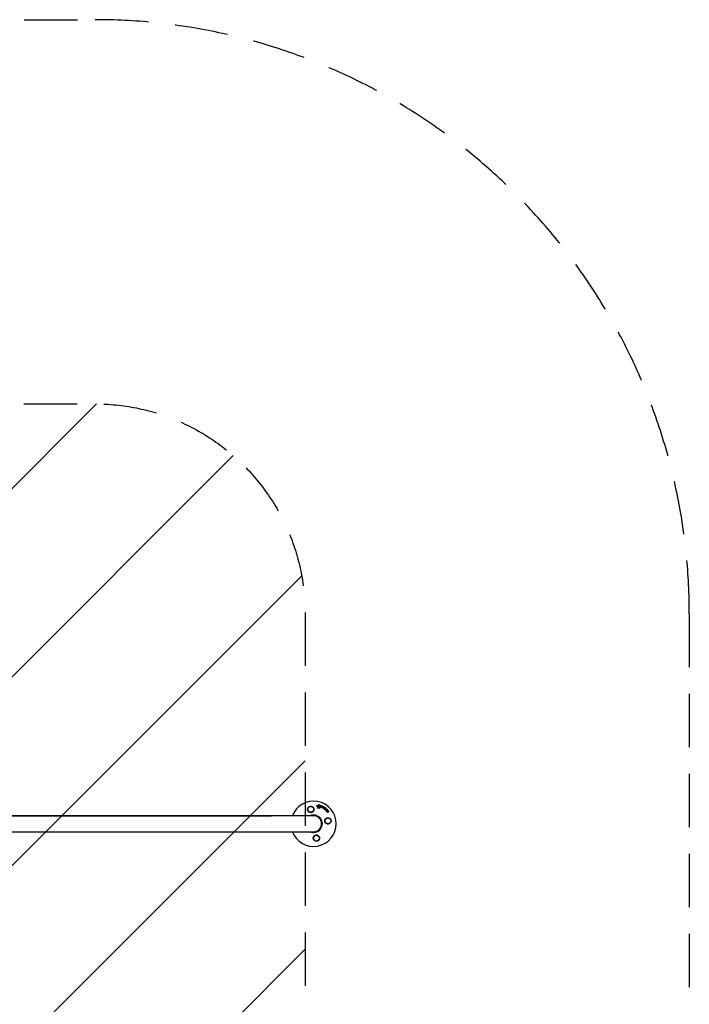
# Model space of a CAD drawing. Units: millimetres. Extents: x -1595 to 1595, y -4690 to 4690.
# Drawn here: x 0 to 1595, y 2345 to 4690 of the extents above; entities that cross this region are included whole.
import ezdxf

# ---------------------------------------------------------------- set-up
doc = ezdxf.new("R2010")
doc.units = ezdxf.units.MM
doc.header["$LTSCALE"] = 20
doc.linetypes.add('HIDDEN', pattern=[9.525, 6.35, -3.175])
for name, color, linetype in [('2d', 230, 'Continuous'), ('ASTMF3101-SafetyZone', 64, 'HIDDEN'), ('ASTMF3101-TrainingEnvelope', 222, 'HIDDEN'), ('ASTMF3101-TrainingEnvelope_Hatch', 222, 'HIDDEN')]:
    doc.layers.add(name, color=color, linetype=linetype)

msp = doc.modelspace()

# ---------------------------------------------------------------- hatches: boundary and pattern name
at = {"layer": 'ASTMF3101-TrainingEnvelope_Hatch'}
h = msp.add_hatch(dxfattribs=at)
h.set_pattern_fill('ANSI31', color=256, scale=100)
h.paths.add_polyline_path([(680, 3275, 0.414214), (180, 3775), (-180, 3775, 0.414214), (-680, 3275), (-680, 2275, 0.259603), (-443.4, 1850, 0.259603), (-680, 1425), (-680, 425, 0.259603), (-443.4, 0, 0.259603), (-680, -425), (-680, -1425, 0.259603), (-443.4, -1850, 0.259603), (-680, -2275), (-680, -3275, 0.414214), (-180, -3775), (180, -3775, 0.414214), (680, -3275), (680, -2275, 0.259603), (443.4, -1850, 0.259603), (680, -1425), (680, -425, 0.259603), (443.4, 0, 0.259603), (680, 425), (680, 1425, 0.259603), (443.4, 1850, 0.259603), (680, 2275)])

# ---------------------------------------------------------------- linework, layer by layer
at = {"layer": '2d'}
for p, q in [((707.3, 2817.8), (707.5, 2818)), ((712.2, 2820.2), (712.4, 2820.4)), ((715.2, 2819), (715.4, 2819.2)), ((715.6, 2815.8), (715.7, 2816)), ((717.4, 2818.3), (717.5, 2818.5)), ((717.7, 2815), (717.9, 2815.2)), ((719.2, 2817.3), (719.4, 2817.6)), ((721.6, 2813.9), (721.8, 2814.1)), ((722.7, 2815.5), (722.9, 2815.7)), ((724.2, 2814.6), (724.3, 2814.8)), ((700, 2794), (-700, 2794)), ((-600, 2794), (600, 2794)), ((709.2, 2813), (709.3, 2813.2)), ((710.2, 2812.2), (710.4, 2812.4)), ((711.9, 2813.3), (712, 2813.5)), ((713.7, 2812.2), (713.9, 2812.4)), ((716.2, 2812.9), (716.3, 2813.1)), ((723.3, 2813.2), (723.5, 2813.4)), ((723.9, 2811.6), (724, 2811.8)), ((725.9, 2813.4), (726, 2813.7)), ((726.8, 2810.7), (726.9, 2810.9)), ((729, 2808.9), (729.1, 2809.1)), ((729.7, 2810.4), (729.9, 2810.6)), ((731.4, 2804.8), (731.6, 2805)), ((732.6, 2803.1), (732.7, 2803.3)), ((732.7, 2806.2), (732.8, 2806.4)), ((733.6, 2806.3), (733.7, 2806.5)), ((735.9, 2803.7), (736.1, 2803.9)), ((-700, 2756), (700, 2756))]:
    msp.add_line(p, q, dxfattribs=at)
for centre in [(693.2, 2809.3), (734.3, 2781.8), (706.8, 2740.7)]:
    msp.add_circle(centre, 7, dxfattribs=at)
for radius, start, end in [(54, 200.6006, 159.3994), (20.9, 245.2607, 114.7392), (19, 270, 90)]:
    msp.add_arc((700, 2775), radius, start, end, dxfattribs=at)
for points, knots in [([(689, 2803), (688.4, 2803.4), (687.8, 2804), (687.1, 2804.9), (686.9, 2805.2), (686.5, 2805.9), (686.3, 2806.2), (686.1, 2806.9), (686, 2807.3), (685.8, 2808), (685.8, 2808.4), (685.7, 2809.2), (685.7, 2809.6), (685.8, 2810.3), (685.9, 2810.7), (686.1, 2811.5), (686.2, 2811.8), (686.5, 2812.5), (686.7, 2812.9), (687.2, 2813.6), (687.4, 2813.9), (688, 2814.5), (688.3, 2814.8), (688.9, 2815.3), (689.2, 2815.5), (689.8, 2815.8), (690, 2815.9), (690.3, 2816.1), (690.5, 2816.1), (691.1, 2816.3), (691.5, 2816.4), (692.3, 2816.6), (692.8, 2816.6), (693.2, 2816.6), (693.5, 2816.6), (693.9, 2816.6), (694.6, 2816.5), (694.9, 2816.4), (695.9, 2816.1), (696.6, 2815.9), (697.7, 2815.1), (698.2, 2814.7), (698.9, 2814), (699.1, 2813.7), (699.5, 2813.1), (699.7, 2812.9), (700, 2812.3), (700.1, 2812), (700.3, 2811.4), (700.4, 2811.1), (700.6, 2810.4), (700.6, 2810.1), (700.7, 2809.4), (700.7, 2809.1), (700.6, 2808.1), (700.5, 2807.5), (700.2, 2806.6), (700.1, 2806.2), (699.8, 2805.6), (699.6, 2805.3), (699.4, 2805.1)], [0.00000062, 0.00000062, 0.00000062, 0.00000062, 0.00248099, 0.00248099, 0.00372118, 0.00372118, 0.00496137, 0.00496137, 0.00620155, 0.00620155, 0.00744174, 0.00744174, 0.00868193, 0.00868193, 0.00992211, 0.00992211, 0.0111623, 0.0111623, 0.01240249, 0.01240249, 0.01364267, 0.01364267, 0.01488286, 0.01488286, 0.01612305, 0.01612305, 0.01674314, 0.01674314, 0.01736323, 0.01736323, 0.01860342, 0.01860342, 0.01984361, 0.01984361, 0.01984361, 0.02090357, 0.02090357, 0.02196353, 0.02196353, 0.02408345, 0.02408345, 0.02620337, 0.02620337, 0.02726333, 0.02726333, 0.02832329, 0.02832329, 0.02938325, 0.02938325, 0.03044321, 0.03044321, 0.03150317, 0.03150317, 0.03256313, 0.03256313, 0.03468305, 0.03468305, 0.03574301, 0.03574301, 0.03680297, 0.03680297, 0.03680297, 0.03680297]), ([(707.7, 2816.8), (707.6, 2816.8), (707.5, 2816.9), (707.4, 2817), (707.3, 2817.1), (707.2, 2817.3), (707.2, 2817.4), (707.2, 2817.5), (707.2, 2817.6), (707.3, 2817.7), (707.3, 2817.8), (707.3, 2817.8)], [0.003263946, 0.003263946, 0.003263946, 0.003263946, 0.003576181, 0.003576181, 0.003888417, 0.003888417, 0.004200652, 0.004200652, 0.004512888, 0.004512888, 0.004608293, 0.004608293, 0.004608293, 0.004608293]), ([(707.9, 2817), (707.8, 2817), (707.7, 2817.1), (707.5, 2817.2), (707.5, 2817.3), (707.4, 2817.5), (707.4, 2817.6), (707.4, 2817.7), (707.4, 2817.8), (707.5, 2818), (707.5, 2818.1), (707.7, 2818.2), (707.8, 2818.3), (708, 2818.3), (708.1, 2818.3), (708.3, 2818.3), (708.4, 2818.3), (708.5, 2818.3)], [0.003276999, 0.003276999, 0.003276999, 0.003276999, 0.003589206, 0.003589206, 0.003901413, 0.003901413, 0.00421362, 0.00421362, 0.004525827, 0.004525827, 0.004838034, 0.004838034, 0.005150241, 0.005150241, 0.005462448, 0.005462448, 0.005774655, 0.005774655, 0.005774655, 0.005774655]), ([(710.6, 2814.8), (710.7, 2814.8), (710.7, 2814.9), (710.7, 2815), (710.7, 2815.1), (710.6, 2815.3), (710.6, 2815.5), (710.4, 2815.6), (710.3, 2815.7), (710.2, 2815.7)], [0.003946341, 0.003946341, 0.003946341, 0.003946341, 0.004103297, 0.004103297, 0.004478175, 0.004478175, 0.004853054, 0.004853054, 0.005227932, 0.005227932, 0.005227932, 0.005227932]), ([(710.7, 2814.8), (710.7, 2814.9), (710.8, 2815), (710.8, 2815.2), (710.8, 2815.3), (710.8, 2815.6), (710.7, 2815.7), (710.5, 2815.8), (710.4, 2815.9), (710.3, 2816)], [0.000549073, 0.000549073, 0.000549073, 0.000549073, 0.000924056, 0.000924056, 0.001299039, 0.001299039, 0.001674022, 0.001674022, 0.002049006, 0.002049006, 0.002049006, 0.002049006]), ([(711.1, 2817.2), (711.3, 2817.2), (711.4, 2817.3), (711.7, 2817.5), (711.8, 2817.6), (711.9, 2817.8)], [0.000544521, 0.000544521, 0.000544521, 0.000544521, 0.001115053, 0.001115053, 0.001685586, 0.001685586, 0.001685586, 0.001685586]), ([(712.2, 2814.2), (712, 2814.2), (711.9, 2814.1), (711.7, 2814), (711.7, 2814), (711.6, 2813.9)], [0.0011768548, 0.0011768548, 0.0011768548, 0.0011768548, 0.0015235277, 0.0015235277, 0.0018702007, 0.0018702007, 0.0018702007, 0.0018702007]), ([(712.3, 2820.2), (712.3, 2820.2), (712.3, 2820.3), (712.4, 2820.5), (712.5, 2820.5), (712.8, 2820.7), (713, 2820.7), (713.3, 2820.7), (713.4, 2820.6), (713.6, 2820.5), (713.6, 2820.4), (713.8, 2820.3), (713.8, 2820.2), (713.9, 2820), (713.9, 2819.9), (713.8, 2819.8)], [0.000677845, 0.000677845, 0.000677845, 0.000677845, 0.000988278, 0.000988278, 0.00129871, 0.00129871, 0.001919575, 0.001919575, 0.002230008, 0.002230008, 0.00254044, 0.00254044, 0.002850873, 0.002850873, 0.003161305, 0.003161305, 0.003161305, 0.003161305]), ([(713.8, 2813.9), (713.7, 2813.9), (713.6, 2814), (713.4, 2814.1), (713.3, 2814.1), (713.2, 2814.1)], [0.0048348709, 0.0048348709, 0.0048348709, 0.0048348709, 0.0051806432, 0.0051806432, 0.0055264155, 0.0055264155, 0.0055264155, 0.0055264155]), ([(714, 2814.1), (713.9, 2814.2), (713.8, 2814.2), (713.5, 2814.3), (713.4, 2814.3), (713.3, 2814.3)], [0.0003643753, 0.0003643753, 0.0003643753, 0.0003643753, 0.0007108458, 0.0007108458, 0.0010573164, 0.0010573164, 0.0010573164, 0.0010573164]), ([(715, 2815.5), (714.9, 2815.5), (714.8, 2815.6), (714.6, 2815.7), (714.5, 2815.7), (714.4, 2815.9), (714.3, 2816), (714.3, 2816.2), (714.3, 2816.3), (714.3, 2816.3)], [0.002279872, 0.002279872, 0.002279872, 0.002279872, 0.002594233, 0.002594233, 0.002908595, 0.002908595, 0.003222956, 0.003222956, 0.003537318, 0.003537318, 0.003537318, 0.003537318]), ([(715.1, 2815.7), (715, 2815.7), (714.9, 2815.8), (714.7, 2815.9), (714.6, 2815.9), (714.5, 2816.1), (714.5, 2816.2), (714.4, 2816.4), (714.4, 2816.5), (714.5, 2816.6)], [0.002404396, 0.002404396, 0.002404396, 0.002404396, 0.002718785, 0.002718785, 0.003033173, 0.003033173, 0.003347562, 0.003347562, 0.003661951, 0.003661951, 0.003661951, 0.003661951]), ([(715.6, 2815.8), (715.5, 2815.7), (715.5, 2815.7), (715.3, 2815.5), (715.1, 2815.5), (715, 2815.5)], [0.0015698018, 0.0015698018, 0.0015698018, 0.0015698018, 0.001843767, 0.001843767, 0.0022798718, 0.0022798718, 0.0022798718, 0.0022798718]), ([(715.8, 2816.1), (715.7, 2816), (715.6, 2815.9), (715.4, 2815.8), (715.3, 2815.7), (715.1, 2815.7)], [0.0015326401, 0.0015326401, 0.0015326401, 0.0015326401, 0.0019685181, 0.0019685181, 0.0024043961, 0.0024043961, 0.0024043961, 0.0024043961]), ([(715.3, 2819.1), (715.4, 2819.2), (715.4, 2819.3), (715.7, 2819.5), (715.8, 2819.5), (716.1, 2819.5), (716.2, 2819.4), (716.5, 2819.3), (716.5, 2819.2), (716.6, 2819)], [0.000364384, 0.000364384, 0.000364384, 0.000364384, 0.000787224, 0.000787224, 0.001210065, 0.001210065, 0.001632905, 0.001632905, 0.002055746, 0.002055746, 0.002055746, 0.002055746]), ([(717.2, 2814.8), (717, 2814.8), (716.9, 2814.8), (716.7, 2815), (716.6, 2815.1), (716.5, 2815.2)], [0.0023414576, 0.0023414576, 0.0023414576, 0.0023414576, 0.0027541317, 0.0027541317, 0.0031668058, 0.0031668058, 0.0031668058, 0.0031668058]), ([(717.3, 2815), (717.2, 2815), (717, 2815), (716.8, 2815.2), (716.7, 2815.3), (716.7, 2815.4)], [0.0025446041, 0.0025446041, 0.0025446041, 0.0025446041, 0.002957182, 0.002957182, 0.00336976, 0.00336976, 0.00336976, 0.00336976]), ([(717.7, 2815), (717.7, 2815), (717.6, 2814.9), (717.4, 2814.8), (717.3, 2814.8), (717.2, 2814.8)], [0.0016284846, 0.0016284846, 0.0016284846, 0.0016284846, 0.0019033911, 0.0019033911, 0.0023414576, 0.0023414576, 0.0023414576, 0.0023414576]), ([(717.9, 2815.4), (717.9, 2815.2), (717.8, 2815.1), (717.6, 2815), (717.4, 2815), (717.3, 2815)], [0.0016683362, 0.0016683362, 0.0016683362, 0.0016683362, 0.0021064701, 0.0021064701, 0.0025446041, 0.0025446041, 0.0025446041, 0.0025446041]), ([(717.5, 2818.4), (717.5, 2818.5), (717.7, 2818.6), (718, 2818.8), (718.2, 2818.8), (718.5, 2818.7), (718.6, 2818.5), (718.8, 2818.2), (718.8, 2818.1), (718.8, 2817.9)], [0.000854722, 0.000854722, 0.000854722, 0.000854722, 0.001389551, 0.001389551, 0.00192438, 0.00192438, 0.002459209, 0.002459209, 0.002994038, 0.002994038, 0.002994038, 0.002994038]), ([(719.3, 2817.3), (719.3, 2817.4), (719.3, 2817.6), (719.6, 2817.8), (719.7, 2817.8), (720.1, 2817.8), (720.2, 2817.7), (720.5, 2817.5), (720.6, 2817.4), (720.6, 2817.2)], [0.00034419, 0.00034419, 0.00034419, 0.00034419, 0.000852519, 0.000852519, 0.001360848, 0.001360848, 0.001869178, 0.001869178, 0.002377507, 0.002377507, 0.002377507, 0.002377507]), ([(719.9, 2813.6), (719.8, 2813.6), (719.6, 2813.7), (719.4, 2813.9), (719.3, 2814.1), (719.3, 2814.3)], [0.002486021, 0.002486021, 0.002486021, 0.002486021, 0.002999679, 0.002999679, 0.003513337, 0.003513337, 0.003513337, 0.003513337]), ([(722.3, 2812.1), (722.2, 2812.3), (722, 2812.4), (721.8, 2812.6), (721.8, 2812.7), (721.7, 2812.9), (721.7, 2813), (721.6, 2813.3), (721.6, 2813.4), (721.6, 2813.8), (721.7, 2814), (721.9, 2814.3), (722, 2814.4), (722.2, 2814.6), (722.3, 2814.6), (722.5, 2814.7), (722.6, 2814.7), (722.9, 2814.7), (723.1, 2814.7), (723.5, 2814.6), (723.7, 2814.6), (723.8, 2814.5)], [0.00681725, 0.00681725, 0.00681725, 0.00681725, 0.007424839, 0.007424839, 0.007728633, 0.007728633, 0.008032427, 0.008032427, 0.008640015, 0.008640015, 0.009247604, 0.009247604, 0.009855192, 0.009855192, 0.010158986, 0.010158986, 0.01046278, 0.01046278, 0.011070369, 0.011070369, 0.011677957, 0.011677957, 0.011677957, 0.011677957]), ([(721.9, 2816.5), (722.1, 2816.6), (722.2, 2816.6), (722.6, 2816.6), (722.7, 2816.5), (722.9, 2816.2), (723, 2816.1), (723, 2815.8), (722.9, 2815.6), (722.8, 2815.5)], [0.000283783, 0.000283783, 0.000283783, 0.000283783, 0.000791643, 0.000791643, 0.001299502, 0.001299502, 0.001807361, 0.001807361, 0.002315221, 0.002315221, 0.002315221, 0.002315221]), ([(724.3, 2814.8), (724.4, 2814.9), (724.5, 2815), (724.9, 2815), (725.1, 2815), (725.4, 2814.8), (725.5, 2814.7), (725.6, 2814.3), (725.6, 2814.2), (725.5, 2814)], [0.001355722, 0.001355722, 0.001355722, 0.001355722, 0.001892369, 0.001892369, 0.002429015, 0.002429015, 0.002965662, 0.002965662, 0.003502309, 0.003502309, 0.003502309, 0.003502309]), ([(699.4, 2805.1), (699.4, 2805), (699.3, 2804.9), (698.7, 2804.1), (698.1, 2803.4), (696.9, 2802.6), (696.4, 2802.4), (695.7, 2802.1), (695.4, 2802), (694.9, 2801.9), (694.6, 2801.8), (694.1, 2801.7), (693.8, 2801.7), (693.1, 2801.7), (692.6, 2801.7), (691.3, 2801.9), (690.4, 2802.2), (689.4, 2802.7), (689.2, 2802.9), (689, 2803)], [1.851357, 1.851357, 1.851357, 1.851357, 1.883268, 1.883268, 2.171686, 2.171686, 2.323162, 2.323162, 2.412823, 2.412823, 2.487915, 2.487915, 2.572778, 2.572778, 2.706436, 2.706436, 2.986172, 2.986172, 3.063057, 3.063057, 3.063057, 3.063057]), ([(709.4, 2812.1), (709.4, 2812.1), (709.4, 2812.1), (709.3, 2812.2), (709.2, 2812.3), (709.1, 2812.5), (709.1, 2812.6), (709.1, 2812.8), (709.1, 2812.9), (709.2, 2813)], [0.002868718, 0.002868718, 0.002868718, 0.002868718, 0.002868794, 0.002868794, 0.003231531, 0.003231531, 0.003594268, 0.003594268, 0.00388923, 0.00388923, 0.00388923, 0.00388923]), ([(709.9, 2812.3), (709.8, 2812.3), (709.6, 2812.3), (709.4, 2812.4), (709.3, 2812.5), (709.2, 2812.7), (709.2, 2812.8), (709.2, 2813), (709.3, 2813.1), (709.3, 2813.2)], [0.002569011, 0.002569011, 0.002569011, 0.002569011, 0.002931644, 0.002931644, 0.003294278, 0.003294278, 0.003656911, 0.003656911, 0.004019545, 0.004019545, 0.004019545, 0.004019545]), ([(710.2, 2812.2), (710.2, 2812.2), (710.1, 2812.1), (709.9, 2812.1), (709.8, 2812), (709.7, 2812)], [0.0019678174, 0.0019678174, 0.0019678174, 0.0019678174, 0.0022369376, 0.0022369376, 0.0025060578, 0.0025060578, 0.0025060578, 0.0025060578]), ([(710.4, 2812.4), (710.3, 2812.4), (710.2, 2812.3), (710.1, 2812.3), (710, 2812.3), (709.9, 2812.3)], [0.002030326, 0.002030326, 0.002030326, 0.002030326, 0.0022996683, 0.0022996683, 0.0025690107, 0.0025690107, 0.0025690107, 0.0025690107]), ([(712, 2814), (711.9, 2814), (711.8, 2813.9), (711.6, 2813.8), (711.5, 2813.8), (711.4, 2813.7)], [0.005096902, 0.005096902, 0.005096902, 0.005096902, 0.0054430942, 0.0054430942, 0.0057892865, 0.0057892865, 0.0057892865, 0.0057892865]), ([(712.8, 2811.8), (712.7, 2811.8), (712.5, 2811.8), (712.3, 2812), (712.2, 2812), (712, 2812.2), (711.9, 2812.3), (711.8, 2812.6), (711.8, 2812.7), (711.8, 2813), (711.8, 2813.1), (711.9, 2813.2), (711.9, 2813.3), (711.9, 2813.3)], [0.004527151, 0.004527151, 0.004527151, 0.004527151, 0.004941232, 0.004941232, 0.005355314, 0.005355314, 0.005769396, 0.005769396, 0.006183477, 0.006183477, 0.006597559, 0.006597559, 0.0067328, 0.0067328, 0.0067328, 0.0067328]), ([(712.9, 2812), (712.8, 2812), (712.7, 2812.1), (712.4, 2812.2), (712.3, 2812.2), (712.1, 2812.4), (712, 2812.5), (711.9, 2812.8), (711.9, 2812.9), (711.9, 2813.2), (711.9, 2813.3), (712, 2813.5), (712.1, 2813.6), (712.3, 2813.8), (712.4, 2813.8), (712.7, 2813.9), (712.8, 2813.9), (713, 2813.9)], [0.003827121, 0.003827121, 0.003827121, 0.003827121, 0.004241142, 0.004241142, 0.004655163, 0.004655163, 0.005069184, 0.005069184, 0.005483205, 0.005483205, 0.005897226, 0.005897226, 0.006311247, 0.006311247, 0.006725269, 0.006725269, 0.00713929, 0.00713929, 0.00713929, 0.00713929]), ([(713.7, 2812.2), (713.7, 2812.2), (713.6, 2812.1), (713.4, 2812), (713.3, 2811.9), (713.1, 2811.8), (712.9, 2811.8), (712.8, 2811.8)], [0.003420121, 0.003420121, 0.003420121, 0.003420121, 0.00369867, 0.00369867, 0.00411291, 0.00411291, 0.004527151, 0.004527151, 0.004527151, 0.004527151]), ([(713, 2813.9), (713.1, 2813.9), (713.2, 2813.9), (713.5, 2813.8), (713.6, 2813.7), (713.8, 2813.5), (713.9, 2813.4), (714, 2813.2), (714, 2813), (714, 2812.8), (714, 2812.7), (713.9, 2812.4), (713.8, 2812.3), (713.6, 2812.2), (713.5, 2812.1), (713.2, 2812), (713.1, 2812), (712.9, 2812)], [0.000513648, 0.000513648, 0.000513648, 0.000513648, 0.000927832, 0.000927832, 0.001342016, 0.001342016, 0.0017562, 0.0017562, 0.002170384, 0.002170384, 0.002584568, 0.002584568, 0.002998753, 0.002998753, 0.003412937, 0.003412937, 0.003827121, 0.003827121, 0.003827121, 0.003827121]), ([(715.6, 2812.7), (715.6, 2812.7), (715.5, 2812.7), (715.4, 2812.8), (715.3, 2812.8), (715.3, 2812.8)], [0.0028523534, 0.0028523534, 0.0028523534, 0.0028523534, 0.0030594015, 0.0030594015, 0.0032664495, 0.0032664495, 0.0032664495, 0.0032664495]), ([(716.2, 2812.9), (716.1, 2812.9), (716.1, 2812.8), (715.9, 2812.7), (715.8, 2812.7), (715.6, 2812.7)], [0.0021732743, 0.0021732743, 0.0021732743, 0.0021732743, 0.0024435179, 0.0024435179, 0.0028523534, 0.0028523534, 0.0028523534, 0.0028523534]), ([(716.2, 2813.9), (716.3, 2813.9), (716.3, 2813.7), (716.4, 2813.5), (716.4, 2813.4), (716.3, 2813.1), (716.3, 2813), (716, 2812.9), (715.9, 2812.9), (715.8, 2812.9)], [0.00109261, 0.00109261, 0.00109261, 0.00109261, 0.00150143, 0.00150143, 0.00191025, 0.00191025, 0.00231907, 0.00231907, 0.002727889, 0.002727889, 0.002727889, 0.002727889]), ([(720.2, 2813.5), (720.2, 2813.5), (720.1, 2813.4), (720, 2813.4), (719.9, 2813.4), (719.8, 2813.4)], [0.0022169378, 0.0022169378, 0.0022169378, 0.0022169378, 0.0024629443, 0.0024629443, 0.0027089509, 0.0027089509, 0.0027089509, 0.0027089509]), ([(720.4, 2813.7), (720.3, 2813.7), (720.2, 2813.6), (720.1, 2813.6), (720, 2813.6), (719.9, 2813.6)], [0.0019940348, 0.0019940348, 0.0019940348, 0.0019940348, 0.0022400282, 0.0022400282, 0.0024860215, 0.0024860215, 0.0024860215, 0.0024860215]), ([(722.2, 2811.9), (722.1, 2812), (722, 2812), (721.9, 2812.2), (721.8, 2812.3), (721.7, 2812.4), (721.6, 2812.5), (721.6, 2812.7), (721.5, 2812.8), (721.5, 2813), (721.4, 2813), (721.4, 2813.2), (721.4, 2813.3), (721.5, 2813.5), (721.5, 2813.6), (721.5, 2813.8), (721.6, 2813.8), (721.6, 2813.9), (721.6, 2813.9), (721.6, 2813.9)], [0.006658893, 0.006658893, 0.006658893, 0.006658893, 0.006962629, 0.006962629, 0.007266365, 0.007266365, 0.007570101, 0.007570101, 0.007873837, 0.007873837, 0.008177573, 0.008177573, 0.008481309, 0.008481309, 0.008785044, 0.008785044, 0.00908878, 0.00908878, 0.009108559, 0.009108559, 0.009108559, 0.009108559]), ([(722.9, 2813.1), (722.8, 2813.1), (722.8, 2813.2), (722.7, 2813.3), (722.8, 2813.4), (722.8, 2813.5), (722.9, 2813.6), (723.1, 2813.6), (723.2, 2813.6), (723.2, 2813.6)], [0.001494012, 0.001494012, 0.001494012, 0.001494012, 0.001746338, 0.001746338, 0.001998664, 0.001998664, 0.00225099, 0.00225099, 0.002503315, 0.002503315, 0.002503315, 0.002503315]), ([(722.8, 2813.4), (722.8, 2813.4), (722.8, 2813.4), (722.9, 2813.4), (723, 2813.4), (723.1, 2813.4)], [0.0022073241, 0.0022073241, 0.0022073241, 0.0022073241, 0.0023069038, 0.0023069038, 0.0025591367, 0.0025591367, 0.0025591367, 0.0025591367]), ([(723.3, 2811.3), (723.2, 2811.3), (723.2, 2811.3), (723.1, 2811.4), (723, 2811.4), (723, 2811.4)], [0.0026235607, 0.0026235607, 0.0026235607, 0.0026235607, 0.0028029003, 0.0028029003, 0.00298224, 0.00298224, 0.00298224, 0.00298224]), ([(723.9, 2811.6), (723.8, 2811.5), (723.7, 2811.4), (723.5, 2811.3), (723.4, 2811.3), (723.3, 2811.3)], [0.001902969, 0.001902969, 0.001902969, 0.001902969, 0.002255829, 0.002255829, 0.0026235607, 0.0026235607, 0.0026235607, 0.0026235607]), ([(724, 2811.8), (724, 2811.7), (723.9, 2811.6), (723.7, 2811.5), (723.6, 2811.5), (723.4, 2811.5)], [0.0019803984, 0.0019803984, 0.0019803984, 0.0019803984, 0.0023482037, 0.0023482037, 0.0027160091, 0.0027160091, 0.0027160091, 0.0027160091]), ([(725.1, 2810.1), (725, 2810.1), (724.9, 2810.2), (724.7, 2810.3), (724.6, 2810.4), (724.5, 2810.6), (724.4, 2810.7), (724.4, 2810.9), (724.5, 2811), (724.5, 2811.1)], [0.002417662, 0.002417662, 0.002417662, 0.002417662, 0.002751533, 0.002751533, 0.003085404, 0.003085404, 0.003419275, 0.003419275, 0.003753146, 0.003753146, 0.003753146, 0.003753146]), ([(725.2, 2810.3), (725.1, 2810.3), (725, 2810.4), (724.8, 2810.5), (724.7, 2810.6), (724.6, 2810.8), (724.6, 2810.9), (724.6, 2811.1), (724.6, 2811.2), (724.7, 2811.3)], [0.002479321, 0.002479321, 0.002479321, 0.002479321, 0.002813202, 0.002813202, 0.003147083, 0.003147083, 0.003480964, 0.003480964, 0.003814845, 0.003814845, 0.003814845, 0.003814845]), ([(725.4, 2810.1), (725.3, 2810.1), (725.3, 2810.1), (725.2, 2810.1), (725.1, 2810.1), (725.1, 2810.1)], [0.002079046, 0.002079046, 0.002079046, 0.002079046, 0.0022483539, 0.0022483539, 0.0024176618, 0.0024176618, 0.0024176618, 0.0024176618]), ([(725.5, 2810.4), (725.5, 2810.3), (725.4, 2810.3), (725.3, 2810.3), (725.3, 2810.3), (725.2, 2810.3)], [0.0021413101, 0.0021413101, 0.0021413101, 0.0021413101, 0.0023103155, 0.0023103155, 0.0024793209, 0.0024793209, 0.0024793209, 0.0024793209]), ([(726, 2813.6), (726.1, 2813.8), (726.2, 2813.9), (726.6, 2813.9), (726.7, 2813.9), (727, 2813.8), (727, 2813.7), (727.1, 2813.6), (727.2, 2813.5), (727.3, 2813.2), (727.3, 2813.1), (727.2, 2812.9)], [0.001236761, 0.001236761, 0.001236761, 0.001236761, 0.001768239, 0.001768239, 0.002299716, 0.002299716, 0.002565455, 0.002565455, 0.002831194, 0.002831194, 0.003362671, 0.003362671, 0.003362671, 0.003362671]), ([(727, 2808.4), (726.9, 2808.5), (726.9, 2808.5), (726.7, 2808.6), (726.6, 2808.7), (726.5, 2808.8), (726.5, 2808.9), (726.4, 2809.1), (726.4, 2809.2), (726.4, 2809.3)], [0.002413178, 0.002413178, 0.002413178, 0.002413178, 0.00270555, 0.00270555, 0.002997923, 0.002997923, 0.003290296, 0.003290296, 0.003582668, 0.003582668, 0.003582668, 0.003582668]), ([(727.2, 2808.7), (727.1, 2808.7), (727, 2808.7), (726.8, 2808.8), (726.8, 2808.9), (726.6, 2809), (726.6, 2809.1), (726.6, 2809.3), (726.6, 2809.4), (726.6, 2809.5)], [0.002500138, 0.002500138, 0.002500138, 0.002500138, 0.00279266, 0.00279266, 0.003085182, 0.003085182, 0.003377705, 0.003377705, 0.003670227, 0.003670227, 0.003670227, 0.003670227]), ([(727.5, 2808.6), (727.4, 2808.5), (727.4, 2808.5), (727.2, 2808.4), (727.1, 2808.4), (727, 2808.4)], [0.0019083912, 0.0019083912, 0.0019083912, 0.0019083912, 0.0021607845, 0.0021607845, 0.0024131778, 0.0024131778, 0.0024131778, 0.0024131778]), ([(727.6, 2808.8), (727.6, 2808.7), (727.5, 2808.7), (727.3, 2808.7), (727.3, 2808.6), (727.2, 2808.7)], [0.0019955509, 0.0019955509, 0.0019955509, 0.0019955509, 0.0022478445, 0.0022478445, 0.0025001381, 0.0025001381, 0.0025001381, 0.0025001381]), ([(727.7, 2812.7), (727.8, 2812.8), (727.9, 2812.8), (728.2, 2812.7), (728.3, 2812.7), (728.5, 2812.5), (728.5, 2812.4), (728.6, 2812.2), (728.6, 2812.1), (728.6, 2812)], [0.000252373, 0.000252373, 0.000252373, 0.000252373, 0.000624987, 0.000624987, 0.000997602, 0.000997602, 0.001370216, 0.001370216, 0.001742831, 0.001742831, 0.001742831, 0.001742831]), ([(730.8, 2805.4), (730.5, 2805.5), (730.2, 2805.6), (729.8, 2805.8), (729.7, 2805.9), (729.5, 2806.1), (729.4, 2806.2), (729.2, 2806.4), (729.1, 2806.5), (728.9, 2806.8), (728.9, 2806.9), (728.8, 2807.2), (728.7, 2807.3), (728.7, 2807.6), (728.7, 2807.7), (728.7, 2808), (728.7, 2808.1), (728.7, 2808.4), (728.8, 2808.5), (728.9, 2808.7), (728.9, 2808.8), (729, 2808.9)], [0.007960004, 0.007960004, 0.007960004, 0.007960004, 0.008851593, 0.008851593, 0.009297387, 0.009297387, 0.009743181, 0.009743181, 0.010188975, 0.010188975, 0.010634769, 0.010634769, 0.011080564, 0.011080564, 0.011526358, 0.011526358, 0.011972152, 0.011972152, 0.012417946, 0.012417946, 0.012723864, 0.012723864, 0.012723864, 0.012723864]), ([(730.9, 2805.6), (730.8, 2805.7), (730.6, 2805.7), (730.4, 2805.8), (730.2, 2805.8), (730, 2806), (729.8, 2806.1), (729.6, 2806.3), (729.5, 2806.4), (729.3, 2806.6), (729.2, 2806.7), (729.1, 2807), (729, 2807.1), (728.8, 2807.5), (728.8, 2807.8), (728.8, 2808.2), (728.8, 2808.3), (728.9, 2808.6), (728.9, 2808.7), (729, 2809), (729.1, 2809.1), (729.3, 2809.3), (729.4, 2809.4), (729.7, 2809.7), (729.9, 2809.8), (730.4, 2809.9), (730.7, 2809.9), (731, 2809.9)], [0.008330916, 0.008330916, 0.008330916, 0.008330916, 0.008776689, 0.008776689, 0.009222462, 0.009222462, 0.009668235, 0.009668235, 0.010114009, 0.010114009, 0.010559782, 0.010559782, 0.011005555, 0.011005555, 0.011897102, 0.011897102, 0.012342875, 0.012342875, 0.012788648, 0.012788648, 0.013234421, 0.013234421, 0.013680195, 0.013680195, 0.014571741, 0.014571741, 0.015463288, 0.015463288, 0.015463288, 0.015463288]), ([(728.9, 2811.5), (729, 2811.6), (729.2, 2811.6), (729.5, 2811.6), (729.7, 2811.5), (729.9, 2811.2), (730, 2811), (730, 2810.7), (729.9, 2810.6), (729.8, 2810.5)], [0.000346557, 0.000346557, 0.000346557, 0.000346557, 0.000878306, 0.000878306, 0.001410055, 0.001410055, 0.001941804, 0.001941804, 0.002473553, 0.002473553, 0.002473553, 0.002473553]), ([(730.9, 2807), (730.8, 2807), (730.7, 2807), (730.5, 2807.1), (730.5, 2807.2), (730.3, 2807.4), (730.3, 2807.5), (730.2, 2807.7), (730.2, 2807.8), (730.2, 2808), (730.2, 2808.1), (730.3, 2808.3), (730.3, 2808.3), (730.5, 2808.5), (730.6, 2808.5), (730.8, 2808.6), (730.9, 2808.6), (731, 2808.6)], [0.003056977, 0.003056977, 0.003056977, 0.003056977, 0.003389075, 0.003389075, 0.003721173, 0.003721173, 0.004053271, 0.004053271, 0.004385369, 0.004385369, 0.004717467, 0.004717467, 0.005049565, 0.005049565, 0.005381663, 0.005381663, 0.00571376, 0.00571376, 0.00571376, 0.00571376]), ([(730.2, 2808.2), (730.2, 2808.2), (730.3, 2808.2), (730.3, 2808.3), (730.4, 2808.3), (730.6, 2808.4), (730.7, 2808.4), (730.8, 2808.3)], [0.0051356508, 0.0051356508, 0.0051356508, 0.0051356508, 0.0052130679, 0.0052130679, 0.0055452568, 0.0055452568, 0.0058774457, 0.0058774457, 0.0058774457, 0.0058774457]), ([(732.7, 2806.2), (732.6, 2806.1), (732.5, 2805.9), (732.2, 2805.7), (732.1, 2805.7), (731.9, 2805.5), (731.7, 2805.5), (731.5, 2805.4), (731.3, 2805.4), (731.1, 2805.4), (730.9, 2805.4), (730.8, 2805.4)], [0.005588029, 0.005588029, 0.005588029, 0.005588029, 0.006175756, 0.006175756, 0.006621818, 0.006621818, 0.00706788, 0.00706788, 0.007513942, 0.007513942, 0.007960004, 0.007960004, 0.007960004, 0.007960004]), ([(731, 2809.9), (731.2, 2809.9), (731.3, 2809.8), (731.6, 2809.7), (731.7, 2809.7), (732, 2809.5), (732.1, 2809.4), (732.3, 2809.3), (732.4, 2809.2), (732.7, 2808.8), (732.9, 2808.6), (733, 2808.1), (733.1, 2808), (733.1, 2807.7), (733.1, 2807.6), (733.1, 2807.3), (733.1, 2807.2), (733, 2806.9), (733, 2806.8), (732.8, 2806.4), (732.7, 2806.2), (732.4, 2805.9), (732.2, 2805.9), (732, 2805.8), (731.9, 2805.7), (731.6, 2805.6), (731.5, 2805.6), (731.2, 2805.6), (731.1, 2805.6), (730.9, 2805.6)], [0.00119371, 0.00119371, 0.00119371, 0.00119371, 0.001639785, 0.001639785, 0.002085861, 0.002085861, 0.002531936, 0.002531936, 0.002978011, 0.002978011, 0.003870162, 0.003870162, 0.004316237, 0.004316237, 0.004762313, 0.004762313, 0.005208388, 0.005208388, 0.005654464, 0.005654464, 0.006546614, 0.006546614, 0.00699269, 0.00699269, 0.007438765, 0.007438765, 0.00788484, 0.00788484, 0.008330916, 0.008330916, 0.008330916, 0.008330916]), ([(731, 2808.6), (731.2, 2808.5), (731.4, 2808.4), (731.6, 2808.2), (731.7, 2808.1), (731.8, 2807.9), (731.8, 2807.8), (731.8, 2807.5), (731.7, 2807.4), (731.7, 2807.3), (731.6, 2807.2), (731.4, 2807.1), (731.4, 2807), (731.2, 2807), (731.1, 2807), (730.9, 2807)], [0.000398248, 0.000398248, 0.000398248, 0.000398248, 0.001062931, 0.001062931, 0.001395272, 0.001395272, 0.001727613, 0.001727613, 0.002059954, 0.002059954, 0.002392295, 0.002392295, 0.002724636, 0.002724636, 0.003056977, 0.003056977, 0.003056977, 0.003056977]), ([(732.1, 2803.9), (732, 2804), (731.8, 2804.1), (731.6, 2804.3), (731.5, 2804.5), (731.5, 2804.8), (731.5, 2805), (731.8, 2805.2), (731.9, 2805.3), (732.1, 2805.2)], [0.002634969, 0.002634969, 0.002634969, 0.002634969, 0.003155577, 0.003155577, 0.003676185, 0.003676185, 0.004196793, 0.004196793, 0.004717401, 0.004717401, 0.004717401, 0.004717401]), ([(733.2, 2802.2), (733.1, 2802.3), (733, 2802.3), (732.8, 2802.5), (732.7, 2802.6), (732.6, 2802.9), (732.6, 2803.1), (732.7, 2803.3), (732.8, 2803.4), (732.9, 2803.5)], [0.002132509, 0.002132509, 0.002132509, 0.002132509, 0.002557111, 0.002557111, 0.002981714, 0.002981714, 0.003406316, 0.003406316, 0.003830919, 0.003830919, 0.003830919, 0.003830919]), ([(733.5, 2802.1), (733.4, 2802.1), (733.4, 2802.1), (733.2, 2802), (733.2, 2802), (733.1, 2802)], [0.0019961832, 0.0019961832, 0.0019961832, 0.0019961832, 0.0022258528, 0.0022258528, 0.0024555225, 0.0024555225, 0.0024555225, 0.0024555225]), ([(733.6, 2802.3), (733.6, 2802.3), (733.5, 2802.3), (733.4, 2802.2), (733.3, 2802.2), (733.2, 2802.2)], [0.0016732381, 0.0016732381, 0.0016732381, 0.0016732381, 0.0019028734, 0.0019028734, 0.0021325088, 0.0021325088, 0.0021325088, 0.0021325088]), ([(733.7, 2806.4), (733.7, 2806.6), (733.8, 2806.7), (734.1, 2806.8), (734.3, 2806.8), (734.6, 2806.7), (734.8, 2806.5), (734.9, 2806.2), (734.9, 2806), (734.9, 2805.9)], [0.000910424, 0.000910424, 0.000910424, 0.000910424, 0.001445133, 0.001445133, 0.001979841, 0.001979841, 0.002514549, 0.002514549, 0.003049257, 0.003049257, 0.003049257, 0.003049257]), ([(735.1, 2804.9), (735.3, 2805), (735.5, 2805), (735.7, 2804.9), (735.8, 2804.9), (735.9, 2804.8), (736, 2804.7), (736.1, 2804.5), (736.2, 2804.3), (736.1, 2804), (736, 2803.8), (735.9, 2803.7)], [0.000294684, 0.000294684, 0.000294684, 0.000294684, 0.000834308, 0.000834308, 0.00110412, 0.00110412, 0.001373932, 0.001373932, 0.001913557, 0.001913557, 0.002453181, 0.002453181, 0.002453181, 0.002453181]), ([(730.1, 2775.6), (730, 2775.6), (729.9, 2775.7), (729.1, 2776.3), (728.4, 2776.9), (727.6, 2778.1), (727.4, 2778.6), (727.1, 2779.3), (727, 2779.6), (726.9, 2780.1), (726.8, 2780.4), (726.7, 2780.9), (726.7, 2781.2), (726.7, 2781.9), (726.7, 2782.4), (726.9, 2783.7), (727.2, 2784.6), (727.7, 2785.6), (727.9, 2785.8), (728, 2786)], [1.851357, 1.851357, 1.851357, 1.851357, 1.883268, 1.883268, 2.171686, 2.171686, 2.323162, 2.323162, 2.412823, 2.412823, 2.487915, 2.487915, 2.572778, 2.572778, 2.706436, 2.706436, 2.986172, 2.986172, 3.063057, 3.063057, 3.063057, 3.063057]), ([(728, 2786), (728.4, 2786.6), (729, 2787.2), (729.9, 2787.9), (730.2, 2788.1), (730.9, 2788.5), (731.2, 2788.7), (731.9, 2788.9), (732.3, 2789), (733, 2789.2), (733.4, 2789.2), (734.2, 2789.3), (734.6, 2789.3), (735.3, 2789.2), (735.7, 2789.1), (736.5, 2788.9), (736.8, 2788.8), (737.5, 2788.5), (737.9, 2788.3), (738.6, 2787.8), (738.9, 2787.6), (739.5, 2787), (739.8, 2786.7), (740.3, 2786.1), (740.5, 2785.8), (740.8, 2785.2), (740.9, 2785), (741.1, 2784.7), (741.1, 2784.5), (741.3, 2783.9), (741.4, 2783.5), (741.6, 2782.7), (741.6, 2782.2), (741.6, 2781.8), (741.6, 2781.5), (741.6, 2781.1), (741.5, 2780.4), (741.4, 2780), (741.2, 2779.3), (741.1, 2779), (740.8, 2778.3), (740.6, 2778), (740, 2777.1), (739.5, 2776.6), (738.4, 2775.6), (737.9, 2775.3), (737.2, 2775), (737, 2774.9), (736.7, 2774.8), (736.2, 2774.6), (736, 2774.6), (735.2, 2774.4), (734.7, 2774.3), (733.6, 2774.3), (733.1, 2774.4), (732.3, 2774.6), (732.1, 2774.6), (731.6, 2774.8), (731.3, 2774.9), (731.1, 2775), (730.7, 2775.2), (730.4, 2775.3), (730.1, 2775.6)], [0.00000062, 0.00000062, 0.00000062, 0.00000062, 0.00248099, 0.00248099, 0.00372118, 0.00372118, 0.00496137, 0.00496137, 0.00620155, 0.00620155, 0.00744174, 0.00744174, 0.00868193, 0.00868193, 0.00992211, 0.00992211, 0.0111623, 0.0111623, 0.01240249, 0.01240249, 0.01364267, 0.01364267, 0.01488286, 0.01488286, 0.01612305, 0.01612305, 0.01674314, 0.01674314, 0.01736323, 0.01736323, 0.01860342, 0.01860342, 0.01984361, 0.01984361, 0.01984361, 0.02095496, 0.02095496, 0.02206632, 0.02206632, 0.02317768, 0.02317768, 0.02428904, 0.02428904, 0.02651175, 0.02651175, 0.02873447, 0.02873447, 0.02873447, 0.0295908, 0.0295908, 0.03044712, 0.03044712, 0.03215978, 0.03215978, 0.03387244, 0.03387244, 0.03472876, 0.03472876, 0.03558509, 0.03558509, 0.03558509, 0.03680297, 0.03680297, 0.03680297, 0.03680297]), ([(711, 2747), (711.6, 2746.6), (712.2, 2746), (712.9, 2745.1), (713.1, 2744.8), (713.5, 2744.1), (713.7, 2743.8), (713.9, 2743.1), (714, 2742.7), (714.2, 2742), (714.2, 2741.6), (714.3, 2740.8), (714.3, 2740.4), (714.2, 2739.7), (714.1, 2739.3), (713.9, 2738.5), (713.8, 2738.2), (713.5, 2737.5), (713.3, 2737.1), (712.8, 2736.4), (712.6, 2736.1), (712, 2735.5), (711.7, 2735.2), (711.1, 2734.7), (710.8, 2734.5), (710.2, 2734.2), (710, 2734.1), (709.7, 2733.9), (709.5, 2733.9), (708.9, 2733.7), (708.5, 2733.6), (707.7, 2733.4), (707.2, 2733.4), (706.8, 2733.4), (706.5, 2733.4), (706.1, 2733.4), (705.4, 2733.5), (705.1, 2733.6), (704.1, 2733.9), (703.4, 2734.1), (702.3, 2734.9), (701.8, 2735.3), (701.1, 2736), (700.9, 2736.3), (700.5, 2736.9), (700.3, 2737.1), (700, 2737.7), (699.9, 2738), (699.7, 2738.6), (699.6, 2738.9), (699.4, 2739.6), (699.4, 2739.9), (699.3, 2740.6), (699.3, 2740.9), (699.4, 2741.9), (699.5, 2742.5), (699.8, 2743.4), (699.9, 2743.8), (700.2, 2744.4), (700.4, 2744.7), (700.6, 2744.9)], [0.00000062, 0.00000062, 0.00000062, 0.00000062, 0.00248099, 0.00248099, 0.00372118, 0.00372118, 0.00496137, 0.00496137, 0.00620155, 0.00620155, 0.00744174, 0.00744174, 0.00868193, 0.00868193, 0.00992211, 0.00992211, 0.0111623, 0.0111623, 0.01240249, 0.01240249, 0.01364267, 0.01364267, 0.01488286, 0.01488286, 0.01612305, 0.01612305, 0.01674314, 0.01674314, 0.01736323, 0.01736323, 0.01860342, 0.01860342, 0.01984361, 0.01984361, 0.01984361, 0.02090357, 0.02090357, 0.02196353, 0.02196353, 0.02408345, 0.02408345, 0.02620337, 0.02620337, 0.02726333, 0.02726333, 0.02832329, 0.02832329, 0.02938325, 0.02938325, 0.03044321, 0.03044321, 0.03150317, 0.03150317, 0.03256313, 0.03256313, 0.03468305, 0.03468305, 0.03574301, 0.03574301, 0.03680297, 0.03680297, 0.03680297, 0.03680297]), ([(700.6, 2744.9), (700.6, 2745), (700.7, 2745.1), (701.3, 2745.9), (701.9, 2746.6), (703.1, 2747.4), (703.6, 2747.6), (704.3, 2747.9), (704.6, 2748), (705.1, 2748.1), (705.4, 2748.2), (705.9, 2748.3), (706.2, 2748.3), (706.9, 2748.3), (707.4, 2748.3), (708.7, 2748.1), (709.6, 2747.8), (710.6, 2747.3), (710.8, 2747.1), (711, 2747)], [1.851357, 1.851357, 1.851357, 1.851357, 1.883268, 1.883268, 2.171686, 2.171686, 2.323162, 2.323162, 2.412823, 2.412823, 2.487915, 2.487915, 2.572778, 2.572778, 2.706436, 2.706436, 2.986172, 2.986172, 3.063057, 3.063057, 3.063057, 3.063057])]:
    msp.add_open_spline(points, degree=3, knots=knots, dxfattribs=at)
for points in [[(710.2, 2815.7), (709.4, 2816.1), (708.5, 2816.4), (707.7, 2816.8)], [(710.3, 2816), (709.5, 2816.3), (708.7, 2816.6), (707.9, 2817)], [(708.5, 2818.3), (709.2, 2817.9), (710, 2817.6), (710.8, 2817.3)], [(709.3, 2813.2), (709.8, 2813.8), (710.2, 2814.3), (710.7, 2814.8)], [(710.8, 2817.3), (710.9, 2817.3), (711, 2817.2), (711.1, 2817.2)], [(711.7, 2817.6), (711.9, 2818.4), (712, 2819.2), (712.1, 2819.9)], [(711.7, 2817.5), (711.7, 2817.5), (711.7, 2817.5), (711.7, 2817.6)], [(711.9, 2817.8), (712, 2818.6), (712.1, 2819.4), (712.3, 2820.2)], [(713.2, 2814.1), (712.8, 2814), (712.4, 2814), (712, 2814)], [(712.1, 2819.9), (712.2, 2820), (712.2, 2820.1), (712.2, 2820.2)], [(713.3, 2814.3), (712.9, 2814.2), (712.5, 2814.2), (712.2, 2814.2)], [(713.8, 2819.8), (713.7, 2819), (713.6, 2818.2), (713.4, 2817.4)], [(713.4, 2817.4), (713.4, 2817.2), (713.4, 2817.1), (713.5, 2817)], [(713.5, 2817), (713.7, 2816.5), (713.9, 2816.1), (714, 2815.6)], [(714, 2815.6), (714.1, 2815.5), (714.2, 2815.4), (714.3, 2815.3)], [(715.4, 2813), (714.9, 2813.4), (714.4, 2813.7), (714, 2814.1)], [(714.3, 2816.3), (714.6, 2817.2), (714.9, 2818.1), (715.2, 2818.9)], [(714.3, 2815.3), (714.9, 2814.8), (715.6, 2814.4), (716.2, 2813.9)], [(714.5, 2816.6), (714.8, 2817.4), (715, 2818.3), (715.3, 2819.1)], [(716, 2817), (716, 2816.7), (715.9, 2816.4), (715.8, 2816.1)], [(716.5, 2815.2), (716.3, 2815.7), (716.1, 2816.2), (715.9, 2816.7)], [(716.7, 2815.4), (716.5, 2815.9), (716.3, 2816.5), (716, 2817)], [(716.6, 2819), (716.8, 2818.5), (717, 2818), (717.2, 2817.5)], [(717.2, 2817.5), (717.3, 2817.8), (717.4, 2818.1), (717.5, 2818.4)], [(717.2, 2817.6), (717.2, 2817.8), (717.3, 2818), (717.3, 2818.2)], [(718.8, 2817.9), (718.5, 2817.1), (718.2, 2816.2), (717.9, 2815.4)], [(719.2, 2814), (719.1, 2815), (719.1, 2816.1), (719.1, 2817)], [(719.3, 2814.3), (719.3, 2815.3), (719.3, 2816.3), (719.3, 2817.3)], [(722.6, 2815.3), (721.8, 2814.7), (721, 2814.1), (720.2, 2813.5)], [(722.8, 2815.5), (722, 2814.9), (721.2, 2814.3), (720.4, 2813.7)], [(720.6, 2817.2), (720.6, 2817.1), (720.6, 2817), (720.6, 2817)], [(720.6, 2817), (721, 2816.8), (721.3, 2816.6), (721.7, 2816.4)], [(720.6, 2816.3), (720.8, 2816.2), (721, 2816.1), (721.2, 2816)], [(720.6, 2815.6), (720.6, 2815.8), (720.6, 2816), (720.6, 2816.3)], [(720.6, 2816), (720.7, 2815.9), (720.8, 2815.9), (721, 2815.8)], [(721.2, 2816), (721, 2815.9), (720.8, 2815.7), (720.6, 2815.6)], [(721.7, 2816.4), (721.8, 2816.5), (721.9, 2816.5), (721.9, 2816.5)], [(722.7, 2815.5), (722.7, 2815.4), (722.7, 2815.4), (722.6, 2815.3)], [(723.8, 2814.5), (723.9, 2814.4), (724, 2814.4), (724, 2814.3)], [(724, 2814.3), (724.1, 2814.5), (724.2, 2814.6), (724.3, 2814.8)], [(724, 2814.3), (724.1, 2814.4), (724.1, 2814.5), (724.2, 2814.6)], [(725.5, 2814), (725, 2813.3), (724.5, 2812.5), (724, 2811.8)], [(711.4, 2813.7), (711, 2813.2), (710.6, 2812.7), (710.2, 2812.2)], [(711.6, 2813.9), (711.2, 2813.4), (710.8, 2812.9), (710.4, 2812.4)], [(715.3, 2812.8), (714.8, 2813.2), (714.3, 2813.5), (713.8, 2813.9)], [(715.8, 2812.9), (715.6, 2812.9), (715.5, 2813), (715.4, 2813)], [(723, 2811.4), (722.7, 2811.6), (722.5, 2811.8), (722.2, 2811.9)], [(723.1, 2811.6), (722.9, 2811.8), (722.6, 2812), (722.3, 2812.1)], [(723.1, 2812.9), (723.1, 2813), (723, 2813), (722.9, 2813.1)], [(723.1, 2813.4), (723.2, 2813.3), (723.2, 2813.3), (723.3, 2813.2)], [(723.5, 2813.4), (723.3, 2813.3), (723.2, 2813.1), (723.1, 2812.9)], [(723.3, 2813.2), (723.2, 2813.1), (723.2, 2813), (723.1, 2812.9)], [(723.4, 2811.5), (723.3, 2811.5), (723.2, 2811.6), (723.1, 2811.6)], [(723.2, 2813.6), (723.3, 2813.5), (723.4, 2813.5), (723.5, 2813.4)], [(724.5, 2811.1), (725, 2811.8), (725.4, 2812.6), (725.9, 2813.4)], [(724.7, 2811.3), (725.1, 2812.1), (725.6, 2812.8), (726, 2813.6)], [(726.8, 2810.7), (726.3, 2810.5), (725.9, 2810.3), (725.4, 2810.1)], [(726.9, 2810.9), (726.5, 2810.7), (726, 2810.6), (725.5, 2810.4)], [(725.9, 2813.4), (725.9, 2813.4), (725.9, 2813.4), (725.9, 2813.4)], [(726.4, 2809.3), (726.6, 2809.8), (726.7, 2810.2), (726.8, 2810.7)], [(726.6, 2809.5), (726.7, 2810), (726.8, 2810.5), (726.9, 2810.9)], [(727.2, 2812.9), (727.1, 2812.7), (726.9, 2812.5), (726.8, 2812.3)], [(726.8, 2812.3), (727.1, 2812.4), (727.4, 2812.6), (727.7, 2812.7)], [(729.6, 2810.3), (728.9, 2809.7), (728.2, 2809.1), (727.5, 2808.6)], [(729.8, 2810.5), (729.1, 2809.9), (728.3, 2809.3), (727.6, 2808.8)], [(728.6, 2812), (728.5, 2811.7), (728.4, 2811.4), (728.3, 2811.1)], [(728.3, 2811.1), (728.5, 2811.2), (728.7, 2811.4), (728.9, 2811.5)], [(729.7, 2810.4), (729.7, 2810.3), (729.7, 2810.3), (729.6, 2810.3)], [(733.2, 2803.7), (732.8, 2803.7), (732.4, 2803.7), (732, 2803.7)], [(732, 2803.7), (732, 2803.7), (732, 2803.7), (732, 2803.7), (732, 2803.7)], [(732.1, 2805.2), (732.5, 2805.2), (732.9, 2805.2), (733.3, 2805.2)], [(732.2, 2803.9), (732.2, 2803.9), (732.1, 2803.9), (732.1, 2803.9), (732.1, 2803.9)], [(733.5, 2803.9), (733, 2803.9), (732.6, 2803.9), (732.2, 2803.9)], [(732.5, 2803), (732.5, 2803), (732.5, 2803.1), (732.6, 2803.1)], [(732.9, 2803.5), (733.1, 2803.6), (733.3, 2803.7), (733.5, 2803.9)], [(733.2, 2805.2), (733.3, 2805.5), (733.4, 2805.9), (733.5, 2806.2)], [(733.3, 2805.2), (733.4, 2805.6), (733.5, 2806), (733.7, 2806.4)], [(735.8, 2803.5), (735, 2803.1), (734.3, 2802.6), (733.5, 2802.1)], [(735.9, 2803.7), (735.2, 2803.3), (734.4, 2802.8), (733.6, 2802.3)], [(734.9, 2805.9), (734.8, 2805.4), (734.6, 2804.9), (734.5, 2804.5)], [(734.5, 2804.5), (734.7, 2804.6), (734.9, 2804.8), (735.1, 2804.9)], [(735.9, 2803.7), (735.9, 2803.6), (735.8, 2803.6), (735.8, 2803.5)]]:
    msp.add_open_spline(points, degree=3, dxfattribs=at)
at = {"layer": 'ASTMF3101-SafetyZone'}
msp.add_lwpolyline([(-1595, -425, -0.076414), (-1529.7, 0, -0.076414), (-1595, 425), (-1595, 1425, -0.076414), (-1529.7, 1850, -0.076414), (-1595, 2275), (-1595, 3275, -0.414214), (-180, 4690), (180, 4690, -0.414214), (1595, 3275), (1595, 2275, -0.076414), (1529.7, 1850, -0.076414), (1595, 1425), (1595, 425, -0.076414), (1529.7, 0, -0.076414), (1595, -425)], format="xyb", dxfattribs=at)
at = {"layer": 'ASTMF3101-TrainingEnvelope', "flags": 128}
msp.add_lwpolyline([(680, 2275, -0.259603), (443.4, 1850, -0.259603), (680, 1425), (680, 425, -0.259603), (443.4, 0, -0.259603), (680, -425), (680, -1425, -0.259603), (443.4, -1850, -0.259603), (680, -2275), (680, -3275, -0.414214), (180, -3775), (-180, -3775, -0.414214), (-680, -3275), (-680, -2275, -0.259603), (-443.4, -1850, -0.259603), (-680, -1425), (-680, -425, -0.259603), (-443.4, 0, -0.259603), (-680, 425), (-680, 1425, -0.259603), (-443.4, 1850, -0.259603), (-680, 2275), (-680, 3275, -0.414214), (-180, 3775), (180, 3775, -0.414214), (680, 3275)], format="xyb", close=True, dxfattribs=at)

doc.saveas('drawing.dxf')
